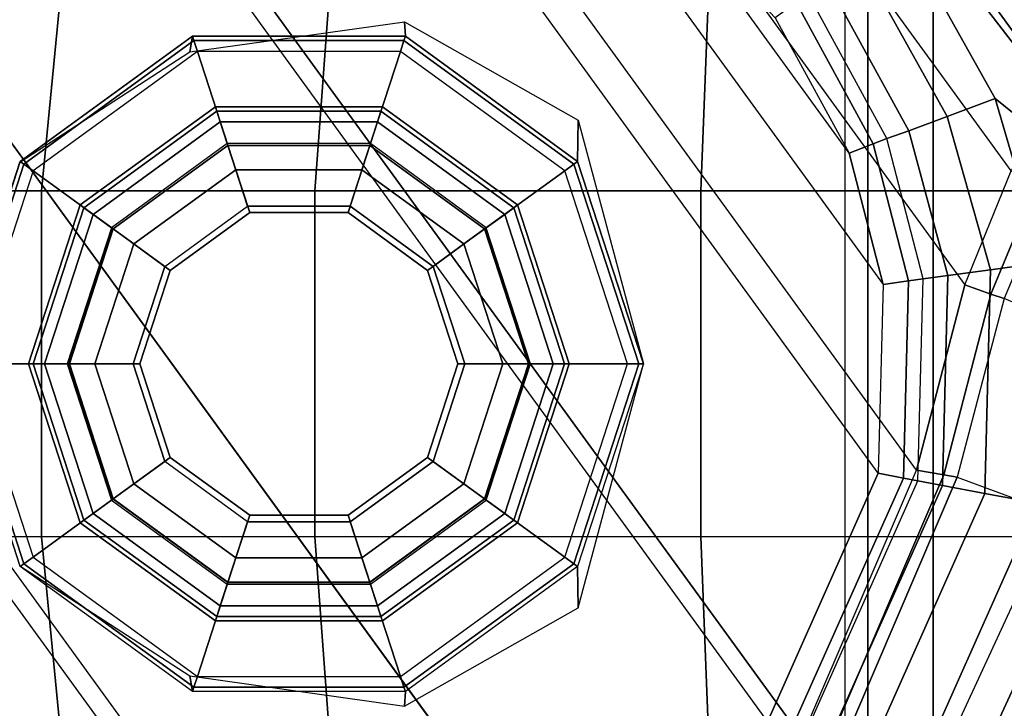
# Model space of a CAD drawing. Units: inches. Extents: x -11.7 to 14.7, y -13.1 to 13.1.
# Drawn here: x -10.6 to -9.7, y -7.8 to -7.2 of the extents above; entities that cross this region are included whole.
import ezdxf

# ---------------------------------------------------------------- set-up
doc = ezdxf.new("R2010")
doc.units = ezdxf.units.IN
doc.header["$MEASUREMENT"] = 0
doc.layers.add('SEAT-BASE', color=5, linetype='Continuous')
doc.layers.add('SEAT-CASTER', color=5, linetype='Continuous')

msp = doc.modelspace()

# ---------------------------------------------------------------- linework, layer by layer
at = {"layer": 'SEAT-BASE'}
for points in [[(-9.42279, -7.22744, 2.31498), (-9.78551, -6.7282, 2.31498), (-9.63146, -6.66247, 2.32979), (-9.31267, -7.10124, 2.32979)], [(-9.42279, -7.22744, 2.31498), (-9.51125, -7.36973, 2.30083), (-9.94816, -6.76836, 2.30083), (-9.78551, -6.7282, 2.31498)], [(-9.51125, -7.36973, 2.30083), (-9.73829, -7.07528, 2.30039), (-9.94816, -6.76836, 2.30083)], [(-9.6479, -7.31563, 3.43518), (-9.93894, -6.91505, 3.43518), (-9.76846, -6.87961, 3.45755), (-9.56152, -7.16444, 3.45755)], [(-10.5084, -6.93748, 3.42979), (-9.84521, -7.85029, 3.42979), (-9.73714, -7.59798, 3.42979), (-10.23505, -6.91267, 3.42979)], [(-9.73714, -7.59798, 3.42979), (-10.23505, -6.91267, 3.42979), (-10.05481, -6.9233, 3.43003), (-9.69155, -7.42328, 3.43003)], [(-10.05481, -6.9233, 3.43003), (-9.69155, -7.42328, 3.43003), (-9.6479, -7.31563, 3.43518), (-9.93894, -6.91505, 3.43518)], [(-10.5084, -6.93748, 3.42979), (-10.74109, -7.08307, 3.42978), (-10.05558, -8.02659, 3.42978), (-9.84521, -7.85029, 3.42979)], [(-10.50407, -6.97291, 2.17782), (-9.87757, -7.83521, 2.17782), (-9.77315, -7.60091, 2.17782), (-10.24896, -6.946, 2.17782)], [(-9.77315, -7.60091, 2.17782), (-10.24896, -6.946, 2.17782), (-10.07811, -6.9967, 2.17782), (-9.76857, -7.42275, 2.17782)], [(-10.07602, -7.99775, 2.17782), (-10.71997, -7.11143, 2.17782), (-10.50407, -6.97291, 2.17782), (-9.87757, -7.83521, 2.17782)], [(-10.07811, -6.9967, 2.17782), (-9.76857, -7.42275, 2.17782), (-9.80064, -7.29888, 2.17782), (-9.97022, -7.06549, 2.17782)], [(-9.80064, -7.29888, 2.17782), (-9.97022, -7.06549, 2.17782), (-9.87028, -7.17118, 2.17782)], [(-9.66299, -7.24733, 2.29743), (-9.75326, -7.08616, 2.29888), (-9.73829, -7.07528, 2.30039), (-9.51125, -7.36973, 2.30083)], [(-10.74109, -7.08307, 3.42978), (-10.05558, -8.02659, 3.42978), (-10.3229, -8.08889, 3.42978), (-10.88294, -7.31805, 3.42978)], [(-9.75326, -7.08616, 2.29888), (-9.66299, -7.24733, 2.29743), (-9.70809, -7.26443, 2.28441), (-9.79168, -7.11407, 2.28499)], [(-10.07602, -7.99775, 2.17782), (-10.32631, -8.05395, 2.17782), (-10.85076, -7.33209, 2.17782), (-10.71997, -7.11143, 2.17782)], [(-9.79168, -7.11407, 2.28499), (-9.70809, -7.26443, 2.28441), (-9.74425, -7.2778, 2.25263), (-9.82213, -7.1362, 2.25288)], [(-9.82213, -7.1362, 2.25288), (-9.74425, -7.2778, 2.25263), (-9.76499, -7.28507, 2.20776), (-9.83928, -7.14865, 2.20817)], [(-9.76499, -7.28507, 2.20776), (-9.83928, -7.14866, 2.20817), (-9.85051, -7.15681, 2.18633), (-9.778, -7.29011, 2.18619)], [(-9.778, -7.29011, 2.18619), (-9.85051, -7.15681, 2.18633), (-9.87028, -7.17118, 2.17782), (-9.80064, -7.29888, 2.17782)], [(-9.66299, -7.24733, 2.29743), (-9.61748, -7.40218, 2.29593), (-9.66725, -7.40895, 2.2847), (-9.70809, -7.26443, 2.28441)], [(-9.51125, -7.36973, 2.30083), (-9.55941, -7.47703, 2.29593), (-9.61748, -7.40218, 2.29593), (-9.66299, -7.24733, 2.29743)], [(-9.70809, -7.26443, 2.28441), (-9.66725, -7.40895, 2.2847), (-9.70757, -7.41444, 2.25318), (-9.74425, -7.2778, 2.25263)], [(-9.74425, -7.2778, 2.25263), (-9.70757, -7.41444, 2.25318), (-9.73079, -7.4176, 2.20735), (-9.76499, -7.28507, 2.20776)], [(-9.74468, -7.4195, 2.18606), (-9.778, -7.29011, 2.18619), (-9.80064, -7.29888, 2.17782), (-9.76857, -7.42275, 2.17782)], [(-9.7308, -7.4176, 2.20735), (-9.76499, -7.28507, 2.20776), (-9.778, -7.29011, 2.18619), (-9.74468, -7.4195, 2.18606)], [(-10.3229, -8.08889, 3.42978), (-10.88294, -7.31805, 3.42978), (-10.90338, -7.59177, 3.42978), (-10.58953, -8.02375, 3.42978)], [(-9.69155, -7.42328, 3.43003), (-9.6479, -7.31563, 3.43518), (-9.62339, -7.32669, 3.42597), (-9.66681, -7.43197, 3.42037)], [(-9.66681, -7.43197, 3.42037), (-9.62339, -7.32669, 3.42597), (-9.61026, -7.33092, 3.40112), (-9.65425, -7.43606, 3.39574)], [(-10.32631, -8.05395, 2.17782), (-10.85076, -7.33209, 2.17782), (-10.86862, -7.58801, 2.17782), (-10.57522, -7.99185, 2.17782)], [(-9.61748, -7.40218, 2.29593), (-9.62332, -7.62919, 2.29593), (-9.67268, -7.61987, 2.2847), (-9.66725, -7.40895, 2.2847)], [(-9.66725, -7.40895, 2.2847), (-9.67268, -7.61987, 2.2847), (-9.71266, -7.61232, 2.25318), (-9.70757, -7.41444, 2.25318)], [(-9.74945, -7.60538, 2.18606), (-9.74468, -7.4195, 2.18606), (-9.76857, -7.42275, 2.17782), (-9.77315, -7.60091, 2.17782)], [(-9.73569, -7.60798, 2.20735), (-9.7308, -7.4176, 2.20735), (-9.74468, -7.4195, 2.18606), (-9.74945, -7.60538, 2.18606)], [(-9.70757, -7.41444, 2.25318), (-9.71266, -7.61232, 2.25318), (-9.73569, -7.60798, 2.20735), (-9.73079, -7.4176, 2.20735)], [(-9.73714, -7.59798, 3.42979), (-9.69155, -7.42328, 3.43003), (-9.66681, -7.43197, 3.42037), (-9.71143, -7.60241, 3.41991)], [(-9.71143, -7.60241, 3.41991), (-9.66681, -7.43197, 3.42037), (-9.65425, -7.43606, 3.39574), (-9.69863, -7.60461, 3.39521)], [(-9.65425, -7.43606, 3.39574), (-9.69863, -7.60461, 3.39521), (-9.57484, -7.65047, 2.33501), (-9.52752, -7.48975, 2.33501)], [(-10.86862, -7.58801, 2.17782), (-10.57522, -7.99185, 2.17782), (-10.76976, -7.82469, 2.17782)], [(-9.84521, -7.85029, 3.42979), (-9.73714, -7.59798, 3.42979), (-9.71143, -7.60241, 3.41991), (-9.82427, -7.86584, 3.4199)], [(-9.8584, -7.84984, 2.18606), (-9.74945, -7.60538, 2.18606), (-9.77315, -7.60091, 2.17782), (-9.87757, -7.83521, 2.17782)], [(-9.84726, -7.85834, 2.20735), (-9.73569, -7.60798, 2.20735), (-9.74945, -7.60538, 2.18606), (-9.8584, -7.84984, 2.18606)], [(-9.82427, -7.86584, 3.4199), (-9.71143, -7.60241, 3.41991), (-9.69863, -7.60461, 3.39521), (-9.81385, -7.87359, 3.39521)], [(-9.69863, -7.60461, 3.39521), (-9.57483, -7.65047, 2.33501), (-9.72111, -7.96662, 2.33501), (-9.81384, -7.87359, 3.39521)], [(-9.71266, -7.61232, 2.25318), (-9.82864, -7.87256, 2.25318), (-9.84726, -7.85834, 2.20735), (-9.73569, -7.60798, 2.20735)], [(-9.67268, -7.61987, 2.2847), (-9.79629, -7.89724, 2.2847), (-9.82864, -7.87256, 2.25318), (-9.71266, -7.61232, 2.25318)], [(-9.62332, -7.62919, 2.29593), (-9.75636, -7.92772, 2.29593), (-9.79629, -7.89724, 2.2847), (-9.67268, -7.61987, 2.2847)], [(-9.74832, -7.94529, 2.29593), (-9.75636, -7.92772, 2.29593), (-9.62332, -7.62919, 2.29593), (-9.6087, -7.64351, 2.29593)], [(-9.57483, -7.65047, 2.33501), (-9.6087, -7.64351, 2.29593), (-9.74832, -7.94529, 2.29593), (-9.72111, -7.96662, 2.33501)]]:
    msp.add_3dface(points, dxfattribs=at)
at = {"layer": 'SEAT-CASTER'}
for points in [[(-9.78305, -8.36273, 1.08688), (-9.78305, -6.63273, 1.08688), (-9.80474, -6.63273, 0.97782), (-9.80474, -8.36273, 0.97782)], [(-9.78305, -8.36273, 0.86875), (-9.78305, -6.63273, 0.86875), (-9.80474, -6.63273, 0.97782), (-9.80474, -8.36273, 0.97782)], [(-9.72127, -8.36273, 1.17934), (-9.72127, -6.63273, 1.17934), (-9.78305, -6.63273, 1.08688), (-9.78305, -8.36273, 1.08688)], [(-9.72127, -8.36273, 0.77629), (-9.72127, -6.63273, 0.77629), (-9.78305, -6.63273, 0.86875), (-9.78305, -8.36273, 0.86875)], [(-9.62881, -8.36273, 1.24112), (-9.62881, -6.63273, 1.24112), (-9.72127, -6.63273, 1.17934), (-9.72127, -8.36273, 1.17934)], [(-9.62881, -8.36273, 0.71451), (-9.62881, -6.63273, 0.71451), (-9.72127, -6.63273, 0.77629), (-9.72127, -8.36273, 0.77629)], [(-10.53098, -7.0103, 1.48134), (-10.5627, -7.33461, 1.49713), (-10.67986, -7.33461, 1.08529), (-10.64459, -7.0103, 1.08203)], [(-10.2808, -7.0103, 1.81264), (-10.30467, -7.33461, 1.83882), (-10.5627, -7.33461, 1.49713), (-10.53098, -7.0103, 1.48134)], [(-9.92783, -7.0103, 2.03119), (-9.94063, -7.33461, 2.06423), (-10.30467, -7.33461, 1.83882), (-10.2808, -7.0103, 1.81264)], [(-9.51974, -7.0103, 2.10748), (-9.51974, -7.33461, 2.14291), (-9.94063, -7.33461, 2.06423), (-9.92783, -7.0103, 2.03119)], [(-10.42017, -7.18864, 2.16282), (-10.42264, -7.20337, 1.68243), (-10.22009, -7.17495, 1.89112), (-10.21931, -7.18864, 2.16282)], [(-10.21931, -7.18864, 2.16282), (-10.22009, -7.17495, 1.89112), (-10.05643, -7.26777, 1.99294), (-10.05681, -7.3067, 2.16282)], [(-10.58267, -7.3067, 2.16282), (-10.58311, -7.30731, 1.42463), (-10.42264, -7.20337, 1.68243), (-10.42017, -7.18864, 2.16282)], [(-10.41882, -7.19282, 2.17342), (-10.57912, -7.30929, 2.17342), (-10.58267, -7.3067, 2.16282), (-10.42017, -7.18864, 2.16282)], [(-10.22067, -7.19282, 2.17342), (-10.41882, -7.19282, 2.17342), (-10.42017, -7.18864, 2.16282), (-10.21931, -7.18864, 2.16282)], [(-10.06037, -7.30929, 2.17342), (-10.22067, -7.19282, 2.17342), (-10.21931, -7.18864, 2.16282), (-10.05681, -7.3067, 2.16282)], [(-10.41554, -7.20291, 2.17782), (-10.57054, -7.31552, 2.17782), (-10.57912, -7.30929, 2.17342), (-10.41882, -7.19282, 2.17342)], [(-10.22395, -7.20291, 2.17782), (-10.41554, -7.20291, 2.17782), (-10.41882, -7.19282, 2.17342), (-10.22067, -7.19282, 2.17342)], [(-10.06895, -7.31552, 2.17782), (-10.22395, -7.20291, 2.17782), (-10.22067, -7.19282, 2.17342), (-10.06037, -7.30929, 2.17342)], [(-10.47548, -7.38458, 2.17782), (-10.37923, -7.31465, 2.17782), (-10.41554, -7.20291, 2.17782), (-10.57054, -7.31552, 2.17782)], [(-10.37923, -7.31465, 2.17782), (-10.26026, -7.31465, 2.17782), (-10.22395, -7.20291, 2.17782), (-10.41554, -7.20291, 2.17782)], [(-10.26026, -7.31465, 2.17782), (-10.16401, -7.38458, 2.17782), (-10.06895, -7.31552, 2.17782), (-10.22395, -7.20291, 2.17782)], [(-10.39854, -7.25521, 2.37782), (-10.39854, -7.25521, 2.28782), (-10.52604, -7.34785, 2.28782), (-10.52604, -7.34785, 2.37782)], [(-10.39854, -7.25521, 2.28782), (-10.52604, -7.34785, 2.28782), (-10.52249, -7.35043, 2.27721), (-10.39719, -7.25939, 2.27721)], [(-10.39719, -7.25939, 2.38842), (-10.52249, -7.35043, 2.38842), (-10.52604, -7.34785, 2.37782), (-10.39854, -7.25521, 2.37782)], [(-10.39719, -7.25939, 2.27721), (-10.52249, -7.35043, 2.27721), (-10.51391, -7.35666, 2.27282), (-10.39391, -7.26948, 2.27282)], [(-10.39391, -7.26948, 2.39282), (-10.51391, -7.35666, 2.39282), (-10.52249, -7.35043, 2.38842), (-10.39719, -7.25939, 2.38842)], [(-10.24095, -7.25521, 2.37782), (-10.24095, -7.25521, 2.28782), (-10.39854, -7.25521, 2.28782), (-10.39854, -7.25521, 2.37782)], [(-10.24095, -7.25521, 2.28782), (-10.39854, -7.25521, 2.28782), (-10.39719, -7.25939, 2.27721), (-10.2423, -7.25939, 2.27721)], [(-10.2423, -7.25939, 2.38842), (-10.39719, -7.25939, 2.38842), (-10.39854, -7.25521, 2.37782), (-10.24095, -7.25521, 2.37782)], [(-10.2423, -7.25939, 2.27721), (-10.39719, -7.25939, 2.27721), (-10.39391, -7.26948, 2.27282), (-10.24558, -7.26948, 2.27282)], [(-10.24558, -7.26948, 2.39282), (-10.39391, -7.26948, 2.39282), (-10.39719, -7.25939, 2.38842), (-10.2423, -7.25939, 2.38842)], [(-10.117, -7.35043, 2.27721), (-10.2423, -7.25939, 2.27721), (-10.24558, -7.26948, 2.27282), (-10.12558, -7.35666, 2.27282)], [(-10.12558, -7.35666, 2.39282), (-10.24558, -7.26948, 2.39282), (-10.2423, -7.25939, 2.38842), (-10.117, -7.35043, 2.38842)], [(-10.11345, -7.34785, 2.28782), (-10.24095, -7.25521, 2.28782), (-10.2423, -7.25939, 2.27721), (-10.117, -7.35043, 2.27721)], [(-10.117, -7.35043, 2.38842), (-10.2423, -7.25939, 2.38842), (-10.24095, -7.25521, 2.37782), (-10.11345, -7.34785, 2.37782)], [(-10.11345, -7.34785, 2.37782), (-10.11345, -7.34785, 2.28782), (-10.24095, -7.25521, 2.28782), (-10.24095, -7.25521, 2.37782)], [(-10.38727, -7.28992, 2.43004), (-10.49652, -7.3693, 2.43004), (-10.51391, -7.35666, 2.39282), (-10.39391, -7.26948, 2.39282)], [(-10.51391, -7.35666, 2.27282), (-10.47548, -7.38458, 2.27282), (-10.37923, -7.31465, 2.27282), (-10.39391, -7.26948, 2.27282)], [(-10.25222, -7.28992, 2.43004), (-10.38727, -7.28992, 2.43004), (-10.39391, -7.26948, 2.39282), (-10.24558, -7.26948, 2.39282)], [(-10.39391, -7.26948, 2.27282), (-10.37923, -7.31465, 2.27282), (-10.26026, -7.31465, 2.27282), (-10.24558, -7.26948, 2.27282)], [(-10.24558, -7.26948, 2.27282), (-10.26026, -7.31465, 2.27282), (-10.16401, -7.38458, 2.27282), (-10.12558, -7.35666, 2.27282)], [(-10.14297, -7.3693, 2.43004), (-10.25222, -7.28992, 2.43004), (-10.24558, -7.26948, 2.39282), (-10.12558, -7.35666, 2.39282)], [(-10.05681, -7.3067, 2.16282), (-10.05643, -7.26777, 1.99294), (-9.99474, -7.49773, 2.03012), (-9.99474, -7.49773, 2.16282)], [(-10.49531, -7.37018, 2.43366), (-10.3868, -7.29134, 2.43366), (-10.38727, -7.28992, 2.43004), (-10.49652, -7.3693, 2.43004)], [(-10.38665, -7.29183, 2.43754), (-10.4949, -7.37048, 2.43754), (-10.49531, -7.37018, 2.43366), (-10.3868, -7.29134, 2.43366)], [(-10.44636, -7.40574, 3.24282), (-10.36811, -7.34889, 3.24282), (-10.38665, -7.29183, 3.18282), (-10.4949, -7.37048, 3.18282)], [(-10.38665, -7.29183, 3.18282), (-10.4949, -7.37048, 3.18282), (-10.4949, -7.37048, 2.99282), (-10.38665, -7.29183, 2.99282)], [(-10.4949, -7.37048, 2.99282), (-10.38665, -7.29183, 2.99282), (-10.3661, -7.35507, 2.99282), (-10.4411, -7.40957, 2.99282)], [(-10.3661, -7.35507, 2.89782), (-10.4411, -7.40957, 2.89782), (-10.4949, -7.37048, 2.89782), (-10.38665, -7.29183, 2.89782)], [(-10.4949, -7.37048, 2.89782), (-10.38665, -7.29183, 2.89782), (-10.38665, -7.29183, 2.43754), (-10.4949, -7.37048, 2.43754)], [(-10.3868, -7.29134, 2.43366), (-10.25268, -7.29134, 2.43366), (-10.25222, -7.28992, 2.43004), (-10.38727, -7.28992, 2.43004)], [(-10.25284, -7.29183, 2.43754), (-10.38665, -7.29183, 2.43754), (-10.3868, -7.29134, 2.43366), (-10.25268, -7.29134, 2.43366)], [(-10.36811, -7.34889, 3.24282), (-10.27138, -7.34889, 3.24282), (-10.25284, -7.29183, 3.18282), (-10.38665, -7.29183, 3.18282)], [(-10.25284, -7.29183, 3.18282), (-10.38665, -7.29183, 3.18282), (-10.38665, -7.29183, 2.99282), (-10.25284, -7.29183, 2.99282)], [(-10.38665, -7.29183, 2.99282), (-10.25284, -7.29183, 2.99282), (-10.27339, -7.35507, 2.99282), (-10.3661, -7.35507, 2.99282)], [(-10.27339, -7.35507, 2.89782), (-10.3661, -7.35507, 2.89782), (-10.38665, -7.29183, 2.89782), (-10.25284, -7.29183, 2.89782)], [(-10.38665, -7.29183, 2.89782), (-10.25284, -7.29183, 2.89782), (-10.25284, -7.29183, 2.43754), (-10.38665, -7.29183, 2.43754)], [(-10.25284, -7.29183, 2.99282), (-10.14459, -7.37048, 2.99282), (-10.19839, -7.40957, 2.99282), (-10.27339, -7.35507, 2.99282)], [(-10.19839, -7.40957, 2.89782), (-10.27339, -7.35507, 2.89782), (-10.25284, -7.29183, 2.89782), (-10.14459, -7.37048, 2.89782)], [(-10.27138, -7.34889, 3.24282), (-10.19313, -7.40574, 3.24282), (-10.14459, -7.37048, 3.18282), (-10.25284, -7.29183, 3.18282)], [(-10.14459, -7.37048, 2.43754), (-10.25284, -7.29183, 2.43754), (-10.25268, -7.29134, 2.43366), (-10.14418, -7.37018, 2.43366)], [(-10.14459, -7.37048, 3.18282), (-10.25284, -7.29183, 3.18282), (-10.25284, -7.29183, 2.99282), (-10.14459, -7.37048, 2.99282)], [(-10.25284, -7.29183, 2.89782), (-10.14459, -7.37048, 2.89782), (-10.14459, -7.37048, 2.43754), (-10.25284, -7.29183, 2.43754)], [(-10.25268, -7.29134, 2.43366), (-10.14418, -7.37018, 2.43366), (-10.14297, -7.3693, 2.43004), (-10.25222, -7.28992, 2.43004)], [(-10.57912, -7.30929, 2.17342), (-10.64035, -7.49773, 2.17342), (-10.64474, -7.49773, 2.16282), (-10.58267, -7.3067, 2.16282)], [(-10.64474, -7.49773, 2.16282), (-10.64474, -7.49773, 1.21328), (-10.58311, -7.30731, 1.42463), (-10.58267, -7.3067, 2.16282)], [(-10.57054, -7.31552, 2.17782), (-10.62974, -7.49773, 2.17782), (-10.64035, -7.49773, 2.17342), (-10.57912, -7.30929, 2.17342)], [(-10.00974, -7.49773, 2.17782), (-10.06895, -7.31552, 2.17782), (-10.06037, -7.30929, 2.17342), (-9.99914, -7.49773, 2.17342)], [(-9.99914, -7.49773, 2.17342), (-10.06037, -7.30929, 2.17342), (-10.05681, -7.3067, 2.16282), (-9.99474, -7.49773, 2.16282)], [(-10.51224, -7.49773, 2.17782), (-10.47548, -7.38458, 2.17782), (-10.57054, -7.31552, 2.17782), (-10.62974, -7.49773, 2.17782)], [(-10.37923, -7.31465, 2.27282), (-10.37923, -7.31465, 2.17782), (-10.47548, -7.38458, 2.17782), (-10.47548, -7.38458, 2.27282)], [(-10.26026, -7.31465, 2.27282), (-10.26026, -7.31465, 2.17782), (-10.37923, -7.31465, 2.17782), (-10.37923, -7.31465, 2.27282)], [(-10.16401, -7.38458, 2.27282), (-10.16401, -7.38458, 2.17782), (-10.26026, -7.31465, 2.17782), (-10.26026, -7.31465, 2.27282)], [(-10.16401, -7.38458, 2.17782), (-10.12724, -7.49773, 2.17782), (-10.00974, -7.49773, 2.17782), (-10.06895, -7.31552, 2.17782)], [(-10.5627, -7.33461, 1.49713), (-10.5627, -7.66085, 1.49713), (-10.67986, -7.66085, 1.08529), (-10.67986, -7.33461, 1.08529)], [(-10.30467, -7.33461, 1.83882), (-10.30467, -7.66085, 1.83882), (-10.5627, -7.66085, 1.49713), (-10.5627, -7.33461, 1.49713)], [(-9.94063, -7.33461, 2.06423), (-9.94063, -7.66085, 2.06423), (-10.30467, -7.66085, 1.83882), (-10.30467, -7.33461, 1.83882)], [(-9.51974, -7.33461, 2.14291), (-9.51974, -7.66085, 2.14291), (-9.94063, -7.66085, 2.06423), (-9.94063, -7.33461, 2.06423)], [(-10.52604, -7.34785, 2.37782), (-10.52604, -7.34785, 2.28782), (-10.57474, -7.49773, 2.28782), (-10.57474, -7.49773, 2.37782)], [(-10.52604, -7.34785, 2.28782), (-10.57474, -7.49773, 2.28782), (-10.57035, -7.49773, 2.27721), (-10.52249, -7.35043, 2.27721)], [(-10.52249, -7.35043, 2.38842), (-10.57035, -7.49773, 2.38842), (-10.57474, -7.49773, 2.37782), (-10.52604, -7.34785, 2.37782)], [(-10.52249, -7.35043, 2.27721), (-10.57035, -7.49773, 2.27721), (-10.55974, -7.49773, 2.27282), (-10.51391, -7.35666, 2.27282)], [(-10.51391, -7.35666, 2.39282), (-10.55974, -7.49773, 2.39282), (-10.57035, -7.49773, 2.38842), (-10.52249, -7.35043, 2.38842)], [(-10.49652, -7.3693, 2.43004), (-10.53825, -7.49773, 2.43004), (-10.55974, -7.49773, 2.39282), (-10.51391, -7.35666, 2.39282)], [(-10.55974, -7.49773, 2.27282), (-10.51224, -7.49773, 2.27282), (-10.47548, -7.38458, 2.27282), (-10.51391, -7.35666, 2.27282)], [(-10.4411, -7.40957, 2.99282), (-10.3661, -7.35507, 2.99282), (-10.3661, -7.35507, 2.89782), (-10.4411, -7.40957, 2.89782)], [(-10.3661, -7.35507, 2.99282), (-10.27339, -7.35507, 2.99282), (-10.27339, -7.35507, 2.89782), (-10.3661, -7.35507, 2.89782)], [(-10.27339, -7.35507, 2.99282), (-10.19839, -7.40957, 2.99282), (-10.19839, -7.40957, 2.89782), (-10.27339, -7.35507, 2.89782)], [(-10.12558, -7.35666, 2.27282), (-10.16401, -7.38458, 2.27282), (-10.12724, -7.49773, 2.27282), (-10.07974, -7.49773, 2.27282)], [(-10.10123, -7.49773, 2.43004), (-10.14297, -7.3693, 2.43004), (-10.12558, -7.35666, 2.39282), (-10.07974, -7.49773, 2.39282)], [(-10.06914, -7.49773, 2.27721), (-10.117, -7.35043, 2.27721), (-10.12558, -7.35666, 2.27282), (-10.07974, -7.49773, 2.27282)], [(-10.07974, -7.49773, 2.39282), (-10.12558, -7.35666, 2.39282), (-10.117, -7.35043, 2.38842), (-10.06914, -7.49773, 2.38842)], [(-10.06474, -7.49773, 2.28782), (-10.11345, -7.34785, 2.28782), (-10.117, -7.35043, 2.27721), (-10.06914, -7.49773, 2.27721)], [(-10.06914, -7.49773, 2.38842), (-10.117, -7.35043, 2.38842), (-10.11345, -7.34785, 2.37782), (-10.06474, -7.49773, 2.37782)], [(-10.06474, -7.49773, 2.37782), (-10.06474, -7.49773, 2.28782), (-10.11345, -7.34785, 2.28782), (-10.11345, -7.34785, 2.37782)], [(-10.53676, -7.49773, 2.43366), (-10.49531, -7.37018, 2.43366), (-10.49652, -7.3693, 2.43004), (-10.53825, -7.49773, 2.43004)], [(-10.4949, -7.37048, 2.43754), (-10.53624, -7.49773, 2.43754), (-10.53676, -7.49773, 2.43366), (-10.49531, -7.37018, 2.43366)], [(-10.47624, -7.49773, 3.24282), (-10.44636, -7.40574, 3.24282), (-10.4949, -7.37048, 3.18282), (-10.53624, -7.49773, 3.18282)], [(-10.4949, -7.37048, 3.18282), (-10.53624, -7.49773, 3.18282), (-10.53624, -7.49773, 2.99282), (-10.4949, -7.37048, 2.99282)], [(-10.53624, -7.49773, 2.99282), (-10.4949, -7.37048, 2.99282), (-10.4411, -7.40957, 2.99282), (-10.46974, -7.49773, 2.99282)], [(-10.4411, -7.40957, 2.89782), (-10.46974, -7.49773, 2.89782), (-10.53624, -7.49773, 2.89782), (-10.4949, -7.37048, 2.89782)], [(-10.53624, -7.49773, 2.89782), (-10.4949, -7.37048, 2.89782), (-10.4949, -7.37048, 2.43754), (-10.53624, -7.49773, 2.43754)], [(-10.14459, -7.37048, 2.99282), (-10.10324, -7.49773, 2.99282), (-10.16974, -7.49773, 2.99282), (-10.19839, -7.40957, 2.99282)], [(-10.16974, -7.49773, 2.89782), (-10.19839, -7.40957, 2.89782), (-10.14459, -7.37048, 2.89782), (-10.10324, -7.49773, 2.89782)], [(-10.19313, -7.40574, 3.24282), (-10.16324, -7.49773, 3.24282), (-10.10324, -7.49773, 3.18282), (-10.14459, -7.37048, 3.18282)], [(-10.10324, -7.49773, 2.43754), (-10.14459, -7.37048, 2.43754), (-10.14418, -7.37018, 2.43366), (-10.10273, -7.49773, 2.43366)], [(-10.10324, -7.49773, 3.18282), (-10.14459, -7.37048, 3.18282), (-10.14459, -7.37048, 2.99282), (-10.10324, -7.49773, 2.99282)], [(-10.14459, -7.37048, 2.89782), (-10.10324, -7.49773, 2.89782), (-10.10324, -7.49773, 2.43754), (-10.14459, -7.37048, 2.43754)], [(-10.14418, -7.37018, 2.43366), (-10.10273, -7.49773, 2.43366), (-10.10123, -7.49773, 2.43004), (-10.14297, -7.3693, 2.43004)], [(-10.47548, -7.38458, 2.27282), (-10.47548, -7.38458, 2.17782), (-10.51224, -7.49773, 2.17782), (-10.51224, -7.49773, 2.27282)], [(-10.12724, -7.49773, 2.27282), (-10.12724, -7.49773, 2.17782), (-10.16401, -7.38458, 2.17782), (-10.16401, -7.38458, 2.27282)], [(-10.46974, -7.49773, 2.99282), (-10.4411, -7.40957, 2.99282), (-10.4411, -7.40957, 2.89782), (-10.46974, -7.49773, 2.89782)], [(-10.19839, -7.40957, 2.99282), (-10.16974, -7.49773, 2.99282), (-10.16974, -7.49773, 2.89782), (-10.19839, -7.40957, 2.89782)], [(-10.64035, -7.49773, 2.17342), (-10.57912, -7.68618, 2.17342), (-10.58267, -7.68876, 2.16282), (-10.64474, -7.49773, 2.16282)], [(-10.64474, -7.49773, 2.16282), (-10.64474, -7.49773, 1.21328), (-10.58311, -7.68816, 1.42463), (-10.58267, -7.68876, 2.16282)], [(-10.62974, -7.49773, 2.17782), (-10.57054, -7.67995, 2.17782), (-10.57912, -7.68618, 2.17342), (-10.64035, -7.49773, 2.17342)], [(-10.47548, -7.61088, 2.17782), (-10.51224, -7.49773, 2.17782), (-10.62974, -7.49773, 2.17782), (-10.57054, -7.67995, 2.17782)], [(-10.57474, -7.49773, 2.37782), (-10.57474, -7.49773, 2.28782), (-10.52604, -7.64762, 2.28782), (-10.52604, -7.64762, 2.37782)], [(-10.57474, -7.49773, 2.28782), (-10.52604, -7.64762, 2.28782), (-10.52249, -7.64504, 2.27721), (-10.57035, -7.49773, 2.27721)], [(-10.57035, -7.49773, 2.38842), (-10.52249, -7.64504, 2.38842), (-10.52604, -7.64762, 2.37782), (-10.57474, -7.49773, 2.37782)], [(-10.57035, -7.49773, 2.27721), (-10.52249, -7.64504, 2.27721), (-10.51391, -7.6388, 2.27282), (-10.55974, -7.49773, 2.27282)], [(-10.55974, -7.49773, 2.39282), (-10.51391, -7.6388, 2.39282), (-10.52249, -7.64504, 2.38842), (-10.57035, -7.49773, 2.38842)], [(-10.53825, -7.49773, 2.43004), (-10.49652, -7.62617, 2.43004), (-10.51391, -7.6388, 2.39282), (-10.55974, -7.49773, 2.39282)], [(-10.51391, -7.6388, 2.27282), (-10.47548, -7.61088, 2.27282), (-10.51224, -7.49773, 2.27282), (-10.55974, -7.49773, 2.27282)], [(-10.49531, -7.62529, 2.43366), (-10.53676, -7.49773, 2.43366), (-10.53825, -7.49773, 2.43004), (-10.49652, -7.62617, 2.43004)], [(-10.53624, -7.49773, 2.43754), (-10.4949, -7.62499, 2.43754), (-10.49531, -7.62529, 2.43366), (-10.53676, -7.49773, 2.43366)], [(-10.44636, -7.58972, 3.24282), (-10.47624, -7.49773, 3.24282), (-10.53624, -7.49773, 3.18282), (-10.4949, -7.62499, 3.18282)], [(-10.53624, -7.49773, 3.18282), (-10.4949, -7.62499, 3.18282), (-10.4949, -7.62499, 2.99282), (-10.53624, -7.49773, 2.99282)], [(-10.4949, -7.62499, 2.99282), (-10.53624, -7.49773, 2.99282), (-10.46974, -7.49773, 2.99282), (-10.4411, -7.5859, 2.99282)], [(-10.46974, -7.49773, 2.89782), (-10.4411, -7.5859, 2.89782), (-10.4949, -7.62499, 2.89782), (-10.53624, -7.49773, 2.89782)], [(-10.4949, -7.62499, 2.89782), (-10.53624, -7.49773, 2.89782), (-10.53624, -7.49773, 2.43754), (-10.4949, -7.62499, 2.43754)], [(-10.51224, -7.49773, 2.27282), (-10.51224, -7.49773, 2.17782), (-10.47548, -7.61088, 2.17782), (-10.47548, -7.61088, 2.27282)], [(-10.4411, -7.5859, 2.99282), (-10.46974, -7.49773, 2.99282), (-10.46974, -7.49773, 2.89782), (-10.4411, -7.5859, 2.89782)], [(-10.10324, -7.49773, 2.99282), (-10.14459, -7.62499, 2.99282), (-10.19839, -7.5859, 2.99282), (-10.16974, -7.49773, 2.99282)], [(-10.16974, -7.49773, 2.99282), (-10.19839, -7.5859, 2.99282), (-10.19839, -7.5859, 2.89782), (-10.16974, -7.49773, 2.89782)], [(-10.19839, -7.5859, 2.89782), (-10.16974, -7.49773, 2.89782), (-10.10324, -7.49773, 2.89782), (-10.14459, -7.62499, 2.89782)], [(-10.16324, -7.49773, 3.24282), (-10.19313, -7.58972, 3.24282), (-10.14459, -7.62499, 3.18282), (-10.10324, -7.49773, 3.18282)], [(-10.07974, -7.49773, 2.27282), (-10.12724, -7.49773, 2.27282), (-10.16401, -7.61088, 2.27282), (-10.12558, -7.6388, 2.27282)], [(-10.16401, -7.61088, 2.27282), (-10.16401, -7.61088, 2.17782), (-10.12724, -7.49773, 2.17782), (-10.12724, -7.49773, 2.27282)], [(-10.12724, -7.49773, 2.17782), (-10.16401, -7.61088, 2.17782), (-10.06895, -7.67995, 2.17782), (-10.00974, -7.49773, 2.17782)], [(-10.14459, -7.62499, 3.18282), (-10.10324, -7.49773, 3.18282), (-10.10324, -7.49773, 2.99282), (-10.14459, -7.62499, 2.99282)], [(-10.10324, -7.49773, 2.89782), (-10.14459, -7.62499, 2.89782), (-10.14459, -7.62499, 2.43754), (-10.10324, -7.49773, 2.43754)], [(-10.14459, -7.62499, 2.43754), (-10.10324, -7.49773, 2.43754), (-10.10273, -7.49773, 2.43366), (-10.14418, -7.62529, 2.43366)], [(-10.10273, -7.49773, 2.43366), (-10.14418, -7.62529, 2.43366), (-10.14297, -7.62617, 2.43004), (-10.10123, -7.49773, 2.43004)], [(-10.14297, -7.62617, 2.43004), (-10.10123, -7.49773, 2.43004), (-10.07974, -7.49773, 2.39282), (-10.12558, -7.6388, 2.39282)], [(-10.117, -7.64504, 2.27721), (-10.06914, -7.49773, 2.27721), (-10.07974, -7.49773, 2.27282), (-10.12558, -7.6388, 2.27282)], [(-10.12558, -7.6388, 2.39282), (-10.07974, -7.49773, 2.39282), (-10.06914, -7.49773, 2.38842), (-10.117, -7.64504, 2.38842)], [(-10.11345, -7.64762, 2.28782), (-10.06474, -7.49773, 2.28782), (-10.06914, -7.49773, 2.27721), (-10.117, -7.64504, 2.27721)], [(-10.117, -7.64504, 2.38842), (-10.06914, -7.49773, 2.38842), (-10.06474, -7.49773, 2.37782), (-10.11345, -7.64762, 2.37782)], [(-10.11345, -7.64762, 2.37782), (-10.11345, -7.64762, 2.28782), (-10.06474, -7.49773, 2.28782), (-10.06474, -7.49773, 2.37782)], [(-10.06895, -7.67995, 2.17782), (-10.00974, -7.49773, 2.17782), (-9.99914, -7.49773, 2.17342), (-10.06037, -7.68618, 2.17342)], [(-10.06037, -7.68618, 2.17342), (-9.99914, -7.49773, 2.17342), (-9.99474, -7.49773, 2.16282), (-10.05681, -7.68876, 2.16282)], [(-10.05681, -7.68876, 2.16282), (-10.05643, -7.7277, 1.99294), (-9.99474, -7.49773, 2.03012), (-9.99474, -7.49773, 2.16282)], [(-10.38665, -7.70364, 2.99282), (-10.4949, -7.62499, 2.99282), (-10.4411, -7.5859, 2.99282), (-10.3661, -7.64039, 2.99282)], [(-10.4411, -7.5859, 2.89782), (-10.3661, -7.64039, 2.89782), (-10.38665, -7.70364, 2.89782), (-10.4949, -7.62499, 2.89782)], [(-10.3661, -7.64039, 2.99282), (-10.4411, -7.5859, 2.99282), (-10.4411, -7.5859, 2.89782), (-10.3661, -7.64039, 2.89782)], [(-10.14459, -7.62499, 2.99282), (-10.25284, -7.70364, 2.99282), (-10.27339, -7.64039, 2.99282), (-10.19839, -7.5859, 2.99282)], [(-10.19839, -7.5859, 2.99282), (-10.27339, -7.64039, 2.99282), (-10.27339, -7.64039, 2.89782), (-10.19839, -7.5859, 2.89782)], [(-10.27339, -7.64039, 2.89782), (-10.19839, -7.5859, 2.89782), (-10.14459, -7.62499, 2.89782), (-10.25284, -7.70364, 2.89782)], [(-10.36811, -7.64657, 3.24282), (-10.44636, -7.58972, 3.24282), (-10.4949, -7.62499, 3.18282), (-10.38665, -7.70364, 3.18282)], [(-10.19313, -7.58972, 3.24282), (-10.27138, -7.64657, 3.24282), (-10.25284, -7.70364, 3.18282), (-10.14459, -7.62499, 3.18282)], [(-10.37923, -7.68081, 2.17782), (-10.47548, -7.61088, 2.17782), (-10.57054, -7.67995, 2.17782), (-10.41554, -7.79256, 2.17782)], [(-10.39391, -7.72599, 2.27282), (-10.37923, -7.68081, 2.27282), (-10.47548, -7.61088, 2.27282), (-10.51391, -7.6388, 2.27282)], [(-10.47548, -7.61088, 2.27282), (-10.47548, -7.61088, 2.17782), (-10.37923, -7.68081, 2.17782), (-10.37923, -7.68081, 2.27282)], [(-10.12558, -7.6388, 2.27282), (-10.16401, -7.61088, 2.27282), (-10.26026, -7.68081, 2.27282), (-10.24558, -7.72599, 2.27282)], [(-10.26026, -7.68081, 2.27282), (-10.26026, -7.68081, 2.17782), (-10.16401, -7.61088, 2.17782), (-10.16401, -7.61088, 2.27282)], [(-10.16401, -7.61088, 2.17782), (-10.26026, -7.68081, 2.17782), (-10.22395, -7.79256, 2.17782), (-10.06895, -7.67995, 2.17782)], [(-10.49652, -7.62617, 2.43004), (-10.38727, -7.70555, 2.43004), (-10.39391, -7.72599, 2.39282), (-10.51391, -7.6388, 2.39282)], [(-10.3868, -7.70412, 2.43366), (-10.49531, -7.62529, 2.43366), (-10.49652, -7.62617, 2.43004), (-10.38727, -7.70555, 2.43004)], [(-10.4949, -7.62499, 2.43754), (-10.38665, -7.70364, 2.43754), (-10.3868, -7.70412, 2.43366), (-10.49531, -7.62529, 2.43366)], [(-10.4949, -7.62499, 3.18282), (-10.38665, -7.70364, 3.18282), (-10.38665, -7.70364, 2.99282), (-10.4949, -7.62499, 2.99282)], [(-10.38665, -7.70364, 2.89782), (-10.4949, -7.62499, 2.89782), (-10.4949, -7.62499, 2.43754), (-10.38665, -7.70364, 2.43754)], [(-10.25284, -7.70364, 3.18282), (-10.14459, -7.62499, 3.18282), (-10.14459, -7.62499, 2.99282), (-10.25284, -7.70364, 2.99282)], [(-10.14459, -7.62499, 2.89782), (-10.25284, -7.70364, 2.89782), (-10.25284, -7.70364, 2.43754), (-10.14459, -7.62499, 2.43754)], [(-10.25284, -7.70364, 2.43754), (-10.14459, -7.62499, 2.43754), (-10.14418, -7.62529, 2.43366), (-10.25268, -7.70412, 2.43366)], [(-10.14418, -7.62529, 2.43366), (-10.25268, -7.70412, 2.43366), (-10.25222, -7.70555, 2.43004), (-10.14297, -7.62617, 2.43004)], [(-10.25222, -7.70555, 2.43004), (-10.14297, -7.62617, 2.43004), (-10.12558, -7.6388, 2.39282), (-10.24558, -7.72599, 2.39282)], [(-10.52249, -7.64504, 2.27721), (-10.39719, -7.73607, 2.27721), (-10.39391, -7.72599, 2.27282), (-10.51391, -7.6388, 2.27282)], [(-10.51391, -7.6388, 2.39282), (-10.39391, -7.72599, 2.39282), (-10.39719, -7.73607, 2.38842), (-10.52249, -7.64504, 2.38842)], [(-10.25284, -7.70364, 2.99282), (-10.38665, -7.70364, 2.99282), (-10.3661, -7.64039, 2.99282), (-10.27339, -7.64039, 2.99282)], [(-10.3661, -7.64039, 2.89782), (-10.27339, -7.64039, 2.89782), (-10.25284, -7.70364, 2.89782), (-10.38665, -7.70364, 2.89782)], [(-10.27339, -7.64039, 2.99282), (-10.3661, -7.64039, 2.99282), (-10.3661, -7.64039, 2.89782), (-10.27339, -7.64039, 2.89782)], [(-10.2423, -7.73607, 2.27721), (-10.117, -7.64504, 2.27721), (-10.12558, -7.6388, 2.27282), (-10.24558, -7.72599, 2.27282)], [(-10.24558, -7.72599, 2.39282), (-10.12558, -7.6388, 2.39282), (-10.117, -7.64504, 2.38842), (-10.2423, -7.73607, 2.38842)], [(-10.52604, -7.64762, 2.28782), (-10.39854, -7.74025, 2.28782), (-10.39719, -7.73607, 2.27721), (-10.52249, -7.64504, 2.27721)], [(-10.52249, -7.64504, 2.38842), (-10.39719, -7.73607, 2.38842), (-10.39854, -7.74025, 2.37782), (-10.52604, -7.64762, 2.37782)], [(-10.52604, -7.64762, 2.37782), (-10.52604, -7.64762, 2.28782), (-10.39854, -7.74025, 2.28782), (-10.39854, -7.74025, 2.37782)], [(-10.27138, -7.64657, 3.24282), (-10.36811, -7.64657, 3.24282), (-10.38665, -7.70364, 3.18282), (-10.25284, -7.70364, 3.18282)], [(-10.24095, -7.74025, 2.28782), (-10.11345, -7.64762, 2.28782), (-10.117, -7.64504, 2.27721), (-10.2423, -7.73607, 2.27721)], [(-10.2423, -7.73607, 2.38842), (-10.117, -7.64504, 2.38842), (-10.11345, -7.64762, 2.37782), (-10.24095, -7.74025, 2.37782)], [(-10.24095, -7.74025, 2.37782), (-10.24095, -7.74025, 2.28782), (-10.11345, -7.64762, 2.28782), (-10.11345, -7.64762, 2.37782)], [(-10.53098, -7.98517, 1.48134), (-10.5627, -7.66085, 1.49713), (-10.67986, -7.66085, 1.08529), (-10.64459, -7.98517, 1.08203)], [(-10.2808, -7.98517, 1.81264), (-10.30467, -7.66085, 1.83882), (-10.5627, -7.66085, 1.49713), (-10.53098, -7.98517, 1.48134)], [(-9.92783, -7.98517, 2.03119), (-9.94063, -7.66085, 2.06423), (-10.30467, -7.66085, 1.83882), (-10.2808, -7.98517, 1.81264)], [(-9.51974, -7.98517, 2.10748), (-9.51974, -7.66085, 2.14291), (-9.94063, -7.66085, 2.06423), (-9.92783, -7.98517, 2.03119)], [(-10.57054, -7.67995, 2.17782), (-10.41554, -7.79256, 2.17782), (-10.41882, -7.80265, 2.17342), (-10.57912, -7.68618, 2.17342)], [(-10.26026, -7.68081, 2.17782), (-10.37923, -7.68081, 2.17782), (-10.41554, -7.79256, 2.17782), (-10.22395, -7.79256, 2.17782)], [(-10.24558, -7.72599, 2.27282), (-10.26026, -7.68081, 2.27282), (-10.37923, -7.68081, 2.27282), (-10.39391, -7.72599, 2.27282)], [(-10.37923, -7.68081, 2.27282), (-10.37923, -7.68081, 2.17782), (-10.26026, -7.68081, 2.17782), (-10.26026, -7.68081, 2.27282)], [(-10.22395, -7.79256, 2.17782), (-10.06895, -7.67995, 2.17782), (-10.06037, -7.68618, 2.17342), (-10.22067, -7.80265, 2.17342)], [(-10.58267, -7.68876, 2.16282), (-10.58311, -7.68816, 1.42463), (-10.42264, -7.79209, 1.68243), (-10.42017, -7.80683, 2.16282)], [(-10.57912, -7.68618, 2.17342), (-10.41882, -7.80265, 2.17342), (-10.42017, -7.80683, 2.16282), (-10.58267, -7.68876, 2.16282)], [(-10.22067, -7.80265, 2.17342), (-10.06037, -7.68618, 2.17342), (-10.05681, -7.68876, 2.16282), (-10.21931, -7.80683, 2.16282)], [(-10.21931, -7.80683, 2.16282), (-10.22009, -7.82052, 1.89112), (-10.05643, -7.7277, 1.99294), (-10.05681, -7.68876, 2.16282)], [(-10.38727, -7.70555, 2.43004), (-10.25222, -7.70555, 2.43004), (-10.24558, -7.72599, 2.39282), (-10.39391, -7.72599, 2.39282)], [(-10.25268, -7.70412, 2.43366), (-10.3868, -7.70412, 2.43366), (-10.38727, -7.70555, 2.43004), (-10.25222, -7.70555, 2.43004)], [(-10.38665, -7.70364, 2.43754), (-10.25284, -7.70364, 2.43754), (-10.25268, -7.70412, 2.43366), (-10.3868, -7.70412, 2.43366)], [(-10.38665, -7.70364, 3.18282), (-10.25284, -7.70364, 3.18282), (-10.25284, -7.70364, 2.99282), (-10.38665, -7.70364, 2.99282)], [(-10.25284, -7.70364, 2.89782), (-10.38665, -7.70364, 2.89782), (-10.38665, -7.70364, 2.43754), (-10.25284, -7.70364, 2.43754)], [(-10.39719, -7.73607, 2.27721), (-10.2423, -7.73607, 2.27721), (-10.24558, -7.72599, 2.27282), (-10.39391, -7.72599, 2.27282)], [(-10.39391, -7.72599, 2.39282), (-10.24558, -7.72599, 2.39282), (-10.2423, -7.73607, 2.38842), (-10.39719, -7.73607, 2.38842)], [(-10.39854, -7.74025, 2.28782), (-10.24095, -7.74025, 2.28782), (-10.2423, -7.73607, 2.27721), (-10.39719, -7.73607, 2.27721)], [(-10.39719, -7.73607, 2.38842), (-10.2423, -7.73607, 2.38842), (-10.24095, -7.74025, 2.37782), (-10.39854, -7.74025, 2.37782)], [(-10.39854, -7.74025, 2.37782), (-10.39854, -7.74025, 2.28782), (-10.24095, -7.74025, 2.28782), (-10.24095, -7.74025, 2.37782)], [(-10.42017, -7.80683, 2.16282), (-10.42264, -7.79209, 1.68243), (-10.22009, -7.82052, 1.89112), (-10.21931, -7.80683, 2.16282)], [(-10.41554, -7.79256, 2.17782), (-10.22395, -7.79256, 2.17782), (-10.22067, -7.80265, 2.17342), (-10.41882, -7.80265, 2.17342)], [(-10.41882, -7.80265, 2.17342), (-10.22067, -7.80265, 2.17342), (-10.21931, -7.80683, 2.16282), (-10.42017, -7.80683, 2.16282)]]:
    msp.add_3dface(points, dxfattribs=at)
for points, invisible_edges in [([(-10.36811, -7.34889, 3.24282), (-10.36811, -7.64657, 3.24282), (-10.44636, -7.58972, 3.24282), (-10.44636, -7.40574, 3.24282)], 5), ([(-10.27138, -7.64657, 3.24282), (-10.27138, -7.34889, 3.24282), (-10.36811, -7.34889, 3.24282), (-10.36811, -7.64657, 3.24282)], 5), ([(-10.27138, -7.64657, 3.24282), (-10.19313, -7.58972, 3.24282), (-10.19313, -7.40574, 3.24282), (-10.27138, -7.34889, 3.24282)], 10), ([(-10.44636, -7.58972, 3.24282), (-10.44636, -7.40574, 3.24282), (-10.47624, -7.49773, 3.24282)], 1), ([(-10.19313, -7.40574, 3.24282), (-10.19313, -7.58972, 3.24282), (-10.16324, -7.49773, 3.24282)], 1)]:
    msp.add_3dface(points, dxfattribs=dict(at, invisible_edges=invisible_edges))

doc.saveas('drawing.dxf')
